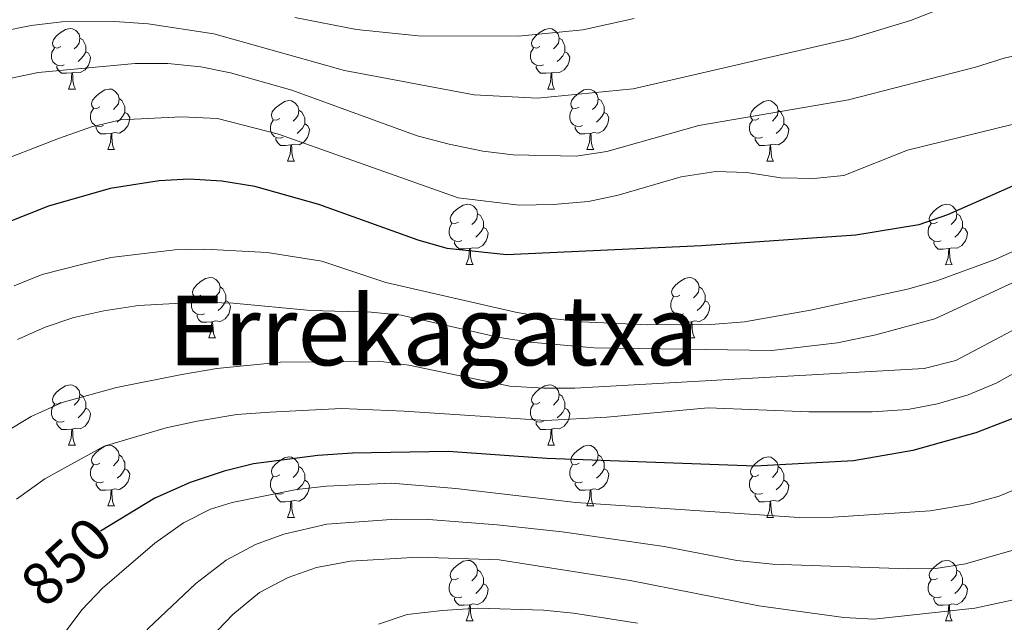
# Model space of a CAD drawing. Units: metres. Extents: x 667736 to 672263, y 4739334 to 4742413.
# Drawn here: x 668773 to 668936, y 4740758 to 4740858 of the extents above; entities that cross this region are included whole.
import ezdxf
from ezdxf.enums import TextEntityAlignment as Align

# ---------------------------------------------------------------- set-up
doc = ezdxf.new("R2010")
doc.units = ezdxf.units.M
doc.header["$MEASUREMENT"] = 0
for name, color, linetype, lineweight in [('Level 36', 19, 'Continuous', 40), ('Level 4', 36, 'Continuous', 30), ('Level 41', 39, 'Continuous', 0), ('Level 45', 19, 'Continuous', 0), ('Level 5', 36, 'Continuous', 0)]:
    doc.layers.add(name, color=color, linetype=linetype, lineweight=lineweight)
doc.styles.add('Arial', font='ARIAL.TTF', dxfattribs={"height": 0.2})

msp = doc.modelspace()

# ---------------------------------------------------------------- linework, layer by layer
at = {"layer": 'Level 36', "color": 92, "linetype": 'Continuous', "lineweight": 0}
for points in [[(668780.12, 4740853.85), (668779.59, 4740853.58), (668779.06, 4740853.64), (668778.79, 4740854.01), (668778.74, 4740854.44), (668778.9, 4740854.96), (668779.38, 4740855.55), (668780.01, 4740856.08), (668780.91, 4740856.67), (668781.66, 4740856.82), (668782.08, 4740856.77), (668782.61, 4740856.46), (668783.14, 4740855.87), (668783.3, 4740855.23), (668783.19, 4740854.38), (668782.77, 4740853.85), (668782.35, 4740853.42)], [(668859.44, 4740853.85), (668858.92, 4740853.58), (668858.38, 4740853.64), (668858.12, 4740854.01), (668858.06, 4740854.43), (668858.22, 4740854.95), (668858.7, 4740855.55), (668859.34, 4740856.08), (668860.24, 4740856.66), (668860.98, 4740856.82), (668861.41, 4740856.77), (668861.94, 4740856.45), (668862.47, 4740855.87), (668862.63, 4740855.23), (668862.52, 4740854.38), (668862.09, 4740853.85), (668861.67, 4740853.42)], [(668783.3, 4740855.23), (668783.78, 4740854.92), (668784.09, 4740854.28), (668784.25, 4740853.96), (668784.25, 4740853.38), (668784.25, 4740852.95), (668783.88, 4740852.26), (668783.46, 4740851.78), (668782.98, 4740851.36)], [(668862.63, 4740855.23), (668863.1, 4740854.91), (668863.42, 4740854.27), (668863.58, 4740853.95), (668863.58, 4740853.37), (668863.58, 4740852.95), (668863.21, 4740852.26), (668862.79, 4740851.78), (668862.31, 4740851.36)], [(668780.7, 4740850.77), (668780.28, 4740850.61), (668779.69, 4740850.67), (668779.22, 4740850.88), (668778.79, 4740851.3), (668778.58, 4740851.89), (668778.58, 4740852.31), (668778.63, 4740852.9), (668779.06, 4740853.58)], [(668784.25, 4740852.95), (668784.71, 4740852.7), (668785.05, 4740852.08), (668784.94, 4740851.36), (668784.73, 4740850.72), (668784.15, 4740849.98), (668783.35, 4740849.5), (668782.5, 4740849.6), (668782.07, 4740849.48)], [(668860.03, 4740850.77), (668859.6, 4740850.61), (668859.02, 4740850.67), (668858.54, 4740850.88), (668858.12, 4740851.3), (668857.9, 4740851.89), (668857.9, 4740852.31), (668857.96, 4740852.89), (668858.38, 4740853.58)], [(668863.58, 4740852.95), (668864.03, 4740852.7), (668864.38, 4740852.08), (668864.27, 4740851.36), (668864.06, 4740850.72), (668863.47, 4740849.98), (668862.68, 4740849.5), (668861.83, 4740849.6), (668861.4, 4740849.47)], [(668781.96, 4740849.48), (668781.07, 4740849.39), (668780.23, 4740849.39), (668779.8, 4740849.82), (668779.48, 4740850.3), (668779.48, 4740850.61)], [(668781.42, 4740846.79), (668781.85, 4740847.95), (668781.96, 4740849.48), (668782.07, 4740849.48), (668782.11, 4740848.89), (668782.14, 4740848.2), (668782.21, 4740847.59), (668782.33, 4740847.19), (668782.54, 4740846.79)], [(668861.29, 4740849.47), (668860.4, 4740849.39), (668859.56, 4740849.39), (668859.13, 4740849.82), (668858.81, 4740850.29), (668858.81, 4740850.61)], [(668860.74, 4740846.79), (668861.18, 4740847.95), (668861.29, 4740849.47), (668861.4, 4740849.47), (668861.43, 4740848.89), (668861.47, 4740848.2), (668861.54, 4740847.59), (668861.66, 4740847.19), (668861.87, 4740846.79)], [(668781.42, 4740846.79), (668782.54, 4740846.79)], [(668786.59, 4740843.82), (668786.06, 4740843.55), (668785.53, 4740843.6), (668785.27, 4740843.98), (668785.21, 4740844.4), (668785.37, 4740844.92), (668785.85, 4740845.52), (668786.49, 4740846.04), (668787.39, 4740846.63), (668788.13, 4740846.79), (668788.56, 4740846.74), (668789.09, 4740846.42), (668789.62, 4740845.84), (668789.78, 4740845.2), (668789.67, 4740844.34), (668789.24, 4740843.82), (668788.82, 4740843.39)], [(668860.74, 4740846.79), (668861.87, 4740846.79)], [(668865.92, 4740843.81), (668865.39, 4740843.55), (668864.86, 4740843.6), (668864.59, 4740843.97), (668864.54, 4740844.4), (668864.7, 4740844.92), (668865.18, 4740845.51), (668865.81, 4740846.04), (668866.71, 4740846.63), (668867.46, 4740846.79), (668867.88, 4740846.73), (668868.42, 4740846.42), (668868.94, 4740845.83), (668869.1, 4740845.19), (668868.99, 4740844.34), (668868.57, 4740843.81), (668868.15, 4740843.39)], [(668789.78, 4740845.2), (668790.25, 4740844.88), (668790.57, 4740844.24), (668790.73, 4740843.92), (668790.73, 4740843.34), (668790.73, 4740842.92), (668790.36, 4740842.22), (668789.94, 4740841.74), (668789.46, 4740841.32)], [(668816.36, 4740841.91), (668815.84, 4740841.64), (668815.3, 4740841.7), (668815.04, 4740842.07), (668814.98, 4740842.49), (668815.14, 4740843.01), (668815.62, 4740843.61), (668816.26, 4740844.14), (668817.16, 4740844.72), (668817.9, 4740844.88), (668818.33, 4740844.83), (668818.86, 4740844.51), (668819.39, 4740843.93), (668819.55, 4740843.29), (668819.44, 4740842.44), (668819.01, 4740841.91), (668818.6, 4740841.48)], [(668869.1, 4740845.19), (668869.58, 4740844.88), (668869.89, 4740844.24), (668870.05, 4740843.92), (668870.05, 4740843.34), (668870.06, 4740842.91), (668869.68, 4740842.22), (668869.26, 4740841.74), (668868.78, 4740841.32)], [(668895.69, 4740841.91), (668895.16, 4740841.64), (668894.63, 4740841.7), (668894.37, 4740842.07), (668894.31, 4740842.49), (668894.47, 4740843.01), (668894.95, 4740843.61), (668895.59, 4740844.14), (668896.49, 4740844.72), (668897.23, 4740844.88), (668897.66, 4740844.83), (668898.18, 4740844.51), (668898.72, 4740843.93), (668898.88, 4740843.29), (668898.76, 4740842.44), (668898.34, 4740841.91), (668897.92, 4740841.48)], [(668787.18, 4740840.74), (668786.75, 4740840.58), (668786.17, 4740840.64), (668785.69, 4740840.84), (668785.27, 4740841.27), (668785.05, 4740841.86), (668785.05, 4740842.28), (668785.11, 4740842.86), (668785.53, 4740843.55)], [(668790.73, 4740842.92), (668791.18, 4740842.66), (668791.53, 4740842.05), (668791.42, 4740841.33), (668791.21, 4740840.68), (668790.62, 4740839.95), (668789.83, 4740839.46), (668788.98, 4740839.57), (668788.55, 4740839.44)], [(668819.55, 4740843.29), (668820.02, 4740842.98), (668820.34, 4740842.33), (668820.5, 4740842.01), (668820.5, 4740841.43), (668820.5, 4740841.01), (668820.13, 4740840.32), (668819.71, 4740839.84), (668819.23, 4740839.42)], [(668866.5, 4740840.73), (668866.08, 4740840.57), (668865.5, 4740840.63), (668865.02, 4740840.84), (668864.59, 4740841.27), (668864.38, 4740841.85), (668864.38, 4740842.27), (668864.44, 4740842.86), (668864.86, 4740843.55)], [(668870.06, 4740842.91), (668870.51, 4740842.66), (668870.86, 4740842.05), (668870.74, 4740841.32), (668870.53, 4740840.68), (668869.95, 4740839.94), (668869.15, 4740839.46), (668868.3, 4740839.57), (668867.87, 4740839.44)], [(668898.88, 4740843.29), (668899.35, 4740842.97), (668899.66, 4740842.33), (668899.82, 4740842.01), (668899.83, 4740841.43), (668899.82, 4740841.01), (668899.46, 4740840.32), (668899.04, 4740839.84), (668898.56, 4740839.42)], [(668816.95, 4740838.83), (668816.52, 4740838.67), (668815.94, 4740838.73), (668815.46, 4740838.94), (668815.04, 4740839.36), (668814.82, 4740839.95), (668814.82, 4740840.37), (668814.88, 4740840.95), (668815.3, 4740841.64)], [(668820.5, 4740841.01), (668820.95, 4740840.76), (668821.3, 4740840.14), (668821.19, 4740839.42), (668820.98, 4740838.78), (668820.39, 4740838.04), (668819.6, 4740837.56), (668818.75, 4740837.66), (668818.32, 4740837.53)], [(668896.28, 4740838.83), (668895.85, 4740838.67), (668895.26, 4740838.73), (668894.79, 4740838.94), (668894.36, 4740839.36), (668894.15, 4740839.95), (668894.15, 4740840.37), (668894.21, 4740840.95), (668894.63, 4740841.64)], [(668899.82, 4740841.01), (668900.28, 4740840.76), (668900.63, 4740840.14), (668900.52, 4740839.42), (668900.3, 4740838.78), (668899.72, 4740838.04), (668898.92, 4740837.56), (668898.08, 4740837.66), (668897.64, 4740837.53)], [(668788.44, 4740839.44), (668787.55, 4740839.36), (668786.7, 4740839.36), (668786.28, 4740839.78), (668785.96, 4740840.26), (668785.96, 4740840.58)], [(668787.89, 4740836.76), (668788.33, 4740837.92), (668788.44, 4740839.44), (668788.55, 4740839.44), (668788.58, 4740838.86), (668788.62, 4740838.17), (668788.69, 4740837.56), (668788.8, 4740837.16), (668789.02, 4740836.76)], [(668867.76, 4740839.44), (668866.87, 4740839.35), (668866.03, 4740839.35), (668865.6, 4740839.78), (668865.28, 4740840.26), (668865.28, 4740840.57)], [(668867.22, 4740836.75), (668867.66, 4740837.91), (668867.76, 4740839.44), (668867.87, 4740839.44), (668867.91, 4740838.86), (668867.94, 4740838.17), (668868.02, 4740837.55), (668868.13, 4740837.15), (668868.34, 4740836.76)], [(668818.21, 4740837.53), (668817.32, 4740837.45), (668816.48, 4740837.45), (668816.05, 4740837.88), (668815.73, 4740838.35), (668815.73, 4740838.67)], [(668897.54, 4740837.53), (668896.64, 4740837.45), (668895.8, 4740837.45), (668895.38, 4740837.88), (668895.06, 4740838.35), (668895.06, 4740838.67)], [(668787.89, 4740836.76), (668789.02, 4740836.76)], [(668817.66, 4740834.85), (668818.1, 4740836.01), (668818.21, 4740837.53), (668818.32, 4740837.53), (668818.36, 4740836.95), (668818.39, 4740836.26), (668818.46, 4740835.65), (668818.58, 4740835.25), (668818.79, 4740834.85)], [(668867.22, 4740836.75), (668868.34, 4740836.76)], [(668896.99, 4740834.85), (668897.42, 4740836.01), (668897.54, 4740837.53), (668897.64, 4740837.53), (668897.68, 4740836.95), (668897.72, 4740836.26), (668897.78, 4740835.65), (668897.9, 4740835.25), (668898.12, 4740834.85)], [(668817.66, 4740834.85), (668818.79, 4740834.85)], [(668896.99, 4740834.85), (668898.12, 4740834.85)], [(668845.94, 4740824.77), (668845.41, 4740824.5), (668844.88, 4740824.56), (668844.62, 4740824.93), (668844.56, 4740825.35), (668844.72, 4740825.87), (668845.2, 4740826.47), (668845.84, 4740827), (668846.74, 4740827.58), (668847.48, 4740827.74), (668847.91, 4740827.69), (668848.44, 4740827.37), (668848.97, 4740826.79), (668849.13, 4740826.15), (668849.02, 4740825.3), (668848.59, 4740824.77), (668848.17, 4740824.34)], [(668925.27, 4740824.76), (668924.74, 4740824.5), (668924.21, 4740824.56), (668923.94, 4740824.92), (668923.89, 4740825.35), (668924.05, 4740825.87), (668924.53, 4740826.46), (668925.16, 4740827), (668926.06, 4740827.58), (668926.81, 4740827.74), (668927.23, 4740827.68), (668927.76, 4740827.37), (668928.29, 4740826.78), (668928.45, 4740826.14), (668928.34, 4740825.3), (668927.92, 4740824.76), (668927.5, 4740824.34)], [(668849.13, 4740826.15), (668849.6, 4740825.83), (668849.92, 4740825.19), (668850.08, 4740824.87), (668850.08, 4740824.29), (668850.08, 4740823.87), (668849.71, 4740823.18), (668849.29, 4740822.7), (668848.81, 4740822.28)], [(668928.45, 4740826.14), (668928.93, 4740825.83), (668929.24, 4740825.19), (668929.4, 4740824.87), (668929.4, 4740824.29), (668929.4, 4740823.86), (668929.03, 4740823.18), (668928.61, 4740822.7), (668928.13, 4740822.28)], [(668846.53, 4740821.69), (668846.1, 4740821.53), (668845.52, 4740821.59), (668845.04, 4740821.8), (668844.62, 4740822.22), (668844.4, 4740822.81), (668844.4, 4740823.23), (668844.46, 4740823.81), (668844.88, 4740824.5)], [(668850.08, 4740823.87), (668850.53, 4740823.62), (668850.88, 4740823), (668850.77, 4740822.28), (668850.56, 4740821.64), (668849.97, 4740820.9), (668849.18, 4740820.42), (668848.33, 4740820.52), (668847.9, 4740820.39)], [(668925.85, 4740821.68), (668925.43, 4740821.52), (668924.84, 4740821.58), (668924.37, 4740821.8), (668923.94, 4740822.22), (668923.73, 4740822.8), (668923.73, 4740823.22), (668923.78, 4740823.81), (668924.21, 4740824.5)], [(668929.4, 4740823.86), (668929.86, 4740823.62), (668930.2, 4740823), (668930.09, 4740822.28), (668929.88, 4740821.64), (668929.3, 4740820.9), (668928.5, 4740820.42), (668927.65, 4740820.52), (668927.22, 4740820.39)], [(668847.79, 4740820.39), (668846.9, 4740820.31), (668846.05, 4740820.31), (668845.63, 4740820.74), (668845.31, 4740821.21), (668845.31, 4740821.53)], [(668927.11, 4740820.39), (668926.22, 4740820.3), (668925.38, 4740820.3), (668924.95, 4740820.74), (668924.63, 4740821.21), (668924.63, 4740821.52)], [(668847.24, 4740817.71), (668847.68, 4740818.87), (668847.79, 4740820.39), (668847.9, 4740820.39), (668847.93, 4740819.81), (668847.97, 4740819.12), (668848.04, 4740818.51), (668848.15, 4740818.11), (668848.37, 4740817.71)], [(668926.57, 4740817.7), (668927, 4740818.86), (668927.11, 4740820.39), (668927.22, 4740820.39), (668927.26, 4740819.8), (668927.29, 4740819.12), (668927.36, 4740818.51), (668927.48, 4740818.1), (668927.69, 4740817.71)], [(668847.24, 4740817.71), (668848.37, 4740817.71)], [(668926.57, 4740817.7), (668927.69, 4740817.71)], [(668803.31, 4740812.63), (668802.78, 4740812.36), (668802.24, 4740812.42), (668801.98, 4740812.79), (668801.93, 4740813.21), (668802.09, 4740813.73), (668802.56, 4740814.33), (668803.2, 4740814.86), (668804.1, 4740815.44), (668804.84, 4740815.6), (668805.27, 4740815.55), (668805.8, 4740815.23), (668806.33, 4740814.65), (668806.49, 4740814.01), (668806.38, 4740813.16), (668805.96, 4740812.63), (668805.54, 4740812.2)], [(668882.63, 4740812.63), (668882.1, 4740812.36), (668881.57, 4740812.42), (668881.31, 4740812.79), (668881.25, 4740813.21), (668881.41, 4740813.73), (668881.89, 4740814.33), (668882.53, 4740814.86), (668883.43, 4740815.44), (668884.17, 4740815.6), (668884.6, 4740815.55), (668885.13, 4740815.23), (668885.66, 4740814.65), (668885.82, 4740814.01), (668885.71, 4740813.16), (668885.28, 4740812.63), (668884.86, 4740812.2)], [(668806.49, 4740814.01), (668806.96, 4740813.69), (668807.28, 4740813.05), (668807.44, 4740812.73), (668807.44, 4740812.15), (668807.44, 4740811.73), (668807.07, 4740811.04), (668806.65, 4740810.56), (668806.17, 4740810.14)], [(668885.82, 4740814.01), (668886.29, 4740813.69), (668886.61, 4740813.05), (668886.77, 4740812.73), (668886.77, 4740812.15), (668886.77, 4740811.73), (668886.4, 4740811.04), (668885.98, 4740810.56), (668885.5, 4740810.14)], [(668803.89, 4740809.55), (668803.47, 4740809.39), (668802.88, 4740809.45), (668802.41, 4740809.66), (668801.98, 4740810.08), (668801.77, 4740810.67), (668801.76, 4740811.09), (668801.82, 4740811.67), (668802.25, 4740812.36)], [(668807.44, 4740811.73), (668807.9, 4740811.48), (668808.24, 4740810.86), (668808.13, 4740810.14), (668807.92, 4740809.5), (668807.34, 4740808.76), (668806.54, 4740808.28), (668805.69, 4740808.38), (668805.26, 4740808.25)], [(668883.22, 4740809.55), (668882.79, 4740809.39), (668882.21, 4740809.45), (668881.73, 4740809.66), (668881.31, 4740810.08), (668881.09, 4740810.67), (668881.09, 4740811.09), (668881.15, 4740811.67), (668881.57, 4740812.36)], [(668886.77, 4740811.73), (668887.22, 4740811.48), (668887.57, 4740810.86), (668887.46, 4740810.14), (668887.25, 4740809.5), (668886.66, 4740808.76), (668885.87, 4740808.28), (668885.02, 4740808.38), (668884.59, 4740808.25)], [(668805.15, 4740808.25), (668804.26, 4740808.17), (668803.42, 4740808.17), (668802.99, 4740808.6), (668802.67, 4740809.07), (668802.67, 4740809.39)], [(668884.48, 4740808.25), (668883.59, 4740808.17), (668882.74, 4740808.17), (668882.32, 4740808.6), (668882, 4740809.07), (668882, 4740809.39)], [(668804.61, 4740805.57), (668805.04, 4740806.73), (668805.15, 4740808.25), (668805.26, 4740808.25), (668805.3, 4740807.67), (668805.33, 4740806.98), (668805.4, 4740806.37), (668805.52, 4740805.97), (668805.73, 4740805.57)], [(668883.93, 4740805.57), (668884.37, 4740806.73), (668884.48, 4740808.25), (668884.59, 4740808.25), (668884.62, 4740807.67), (668884.66, 4740806.98), (668884.73, 4740806.37), (668884.84, 4740805.97), (668885.06, 4740805.57)], [(668804.61, 4740805.57), (668805.73, 4740805.57)], [(668883.93, 4740805.57), (668885.06, 4740805.57)], [(668780.12, 4740794.86), (668779.59, 4740794.59), (668779.06, 4740794.65), (668778.79, 4740795.02), (668778.74, 4740795.44), (668778.9, 4740795.96), (668779.38, 4740796.56), (668780.01, 4740797.09), (668780.91, 4740797.67), (668781.66, 4740797.83), (668782.08, 4740797.78), (668782.61, 4740797.46), (668783.14, 4740796.88), (668783.3, 4740796.24), (668783.19, 4740795.39), (668782.77, 4740794.86), (668782.35, 4740794.43)], [(668859.44, 4740794.86), (668858.91, 4740794.59), (668858.38, 4740794.65), (668858.12, 4740795.02), (668858.06, 4740795.44), (668858.22, 4740795.96), (668858.7, 4740796.56), (668859.34, 4740797.09), (668860.24, 4740797.67), (668860.98, 4740797.83), (668861.41, 4740797.78), (668861.94, 4740797.46), (668862.47, 4740796.88), (668862.63, 4740796.24), (668862.52, 4740795.39), (668862.09, 4740794.86), (668861.67, 4740794.43)], [(668783.3, 4740796.24), (668783.78, 4740795.92), (668784.09, 4740795.28), (668784.25, 4740794.96), (668784.25, 4740794.38), (668784.25, 4740793.96), (668783.88, 4740793.27), (668783.46, 4740792.79), (668782.98, 4740792.37)], [(668862.63, 4740796.24), (668863.1, 4740795.92), (668863.42, 4740795.28), (668863.58, 4740794.96), (668863.58, 4740794.38), (668863.58, 4740793.96), (668863.21, 4740793.27), (668862.79, 4740792.79), (668862.31, 4740792.37)], [(668780.7, 4740791.78), (668780.28, 4740791.62), (668779.69, 4740791.68), (668779.22, 4740791.89), (668778.79, 4740792.31), (668778.58, 4740792.9), (668778.58, 4740793.32), (668778.63, 4740793.9), (668779.06, 4740794.6)], [(668784.25, 4740793.96), (668784.71, 4740793.71), (668785.05, 4740793.09), (668784.94, 4740792.37), (668784.73, 4740791.73), (668784.15, 4740790.99), (668783.35, 4740790.51), (668782.5, 4740790.62), (668782.07, 4740790.48)], [(668860.03, 4740791.78), (668859.6, 4740791.62), (668859.02, 4740791.68), (668858.54, 4740791.89), (668858.12, 4740792.31), (668857.9, 4740792.9), (668857.9, 4740793.32), (668857.96, 4740793.9), (668858.38, 4740794.59)], [(668863.58, 4740793.96), (668864.03, 4740793.71), (668864.38, 4740793.09), (668864.27, 4740792.37), (668864.06, 4740791.73), (668863.47, 4740790.99), (668862.68, 4740790.51), (668861.83, 4740790.61), (668861.4, 4740790.48)], [(668781.96, 4740790.48), (668781.07, 4740790.4), (668780.23, 4740790.4), (668779.8, 4740790.83), (668779.48, 4740791.3), (668779.48, 4740791.62)], [(668781.42, 4740787.8), (668781.85, 4740788.96), (668781.96, 4740790.48), (668782.07, 4740790.48), (668782.11, 4740789.9), (668782.14, 4740789.21), (668782.21, 4740788.6), (668782.33, 4740788.2), (668782.54, 4740787.8)], [(668861.29, 4740790.48), (668860.4, 4740790.4), (668859.55, 4740790.4), (668859.13, 4740790.83), (668858.81, 4740791.3), (668858.81, 4740791.62)], [(668860.74, 4740787.8), (668861.18, 4740788.96), (668861.29, 4740790.48), (668861.4, 4740790.48), (668861.43, 4740789.9), (668861.47, 4740789.21), (668861.54, 4740788.6), (668861.65, 4740788.2), (668861.87, 4740787.8)], [(668781.42, 4740787.8), (668782.54, 4740787.8)], [(668786.59, 4740784.82), (668786.06, 4740784.56), (668785.53, 4740784.61), (668785.27, 4740784.98), (668785.21, 4740785.41), (668785.37, 4740785.93), (668785.85, 4740786.52), (668786.49, 4740787.05), (668787.39, 4740787.64), (668788.13, 4740787.8), (668788.56, 4740787.74), (668789.09, 4740787.43), (668789.62, 4740786.84), (668789.78, 4740786.2), (668789.67, 4740785.35), (668789.24, 4740784.82), (668788.82, 4740784.4)], [(668860.74, 4740787.8), (668861.87, 4740787.8)], [(668865.92, 4740784.82), (668865.39, 4740784.56), (668864.86, 4740784.61), (668864.59, 4740784.98), (668864.54, 4740785.41), (668864.7, 4740785.93), (668865.18, 4740786.52), (668865.81, 4740787.05), (668866.71, 4740787.64), (668867.46, 4740787.8), (668867.88, 4740787.74), (668868.41, 4740787.43), (668868.94, 4740786.84), (668869.1, 4740786.2), (668868.99, 4740785.35), (668868.57, 4740784.82), (668868.15, 4740784.4)], [(668789.78, 4740786.2), (668790.25, 4740785.89), (668790.57, 4740785.25), (668790.73, 4740784.93), (668790.73, 4740784.35), (668790.73, 4740783.92), (668790.36, 4740783.24), (668789.94, 4740782.75), (668789.46, 4740782.33)], [(668816.36, 4740782.92), (668815.84, 4740782.65), (668815.3, 4740782.71), (668815.04, 4740783.08), (668814.98, 4740783.5), (668815.14, 4740784.02), (668815.62, 4740784.62), (668816.26, 4740785.15), (668817.16, 4740785.73), (668817.9, 4740785.89), (668818.33, 4740785.84), (668818.86, 4740785.52), (668819.39, 4740784.94), (668819.55, 4740784.3), (668819.44, 4740783.45), (668819.01, 4740782.92), (668818.59, 4740782.49)], [(668869.1, 4740786.2), (668869.58, 4740785.89), (668869.89, 4740785.25), (668870.05, 4740784.93), (668870.05, 4740784.35), (668870.05, 4740783.92), (668869.68, 4740783.23), (668869.26, 4740782.75), (668868.78, 4740782.33)], [(668895.69, 4740782.92), (668895.16, 4740782.65), (668894.63, 4740782.71), (668894.36, 4740783.08), (668894.31, 4740783.5), (668894.47, 4740784.02), (668894.95, 4740784.62), (668895.58, 4740785.15), (668896.48, 4740785.73), (668897.23, 4740785.89), (668897.66, 4740785.84), (668898.19, 4740785.52), (668898.72, 4740784.94), (668898.88, 4740784.3), (668898.76, 4740783.45), (668898.34, 4740782.92), (668897.92, 4740782.49)], [(668787.18, 4740781.74), (668786.75, 4740781.58), (668786.17, 4740781.64), (668785.69, 4740781.85), (668785.27, 4740782.28), (668785.05, 4740782.86), (668785.05, 4740783.28), (668785.11, 4740783.87), (668785.53, 4740784.56)], [(668790.73, 4740783.92), (668791.18, 4740783.67), (668791.53, 4740783.06), (668791.42, 4740782.34), (668791.21, 4740781.69), (668790.62, 4740780.95), (668789.83, 4740780.47), (668788.98, 4740780.58), (668788.55, 4740780.45)], [(668819.55, 4740784.3), (668820.02, 4740783.98), (668820.34, 4740783.34), (668820.5, 4740783.02), (668820.5, 4740782.44), (668820.5, 4740782.02), (668820.13, 4740781.33), (668819.71, 4740780.85), (668819.23, 4740780.43)], [(668866.5, 4740781.74), (668866.08, 4740781.58), (668865.49, 4740781.64), (668865.02, 4740781.85), (668864.59, 4740782.28), (668864.38, 4740782.86), (668864.38, 4740783.28), (668864.43, 4740783.87), (668864.86, 4740784.56)], [(668870.05, 4740783.92), (668870.51, 4740783.67), (668870.85, 4740783.06), (668870.74, 4740782.33), (668870.53, 4740781.69), (668869.95, 4740780.95), (668869.15, 4740780.47), (668868.3, 4740780.58), (668867.87, 4740780.45)], [(668898.88, 4740784.3), (668899.35, 4740783.98), (668899.66, 4740783.34), (668899.82, 4740783.02), (668899.82, 4740782.44), (668899.82, 4740782.02), (668899.46, 4740781.33), (668899.04, 4740780.85), (668898.56, 4740780.43)], [(668816.95, 4740779.84), (668816.52, 4740779.68), (668815.94, 4740779.74), (668815.46, 4740779.95), (668815.04, 4740780.37), (668814.82, 4740780.96), (668814.82, 4740781.38), (668814.88, 4740781.96), (668815.3, 4740782.65)], [(668896.28, 4740779.84), (668895.85, 4740779.68), (668895.26, 4740779.74), (668894.79, 4740779.95), (668894.36, 4740780.37), (668894.15, 4740780.96), (668894.15, 4740781.38), (668894.21, 4740781.96), (668894.63, 4740782.65)], [(668788.44, 4740780.45), (668787.55, 4740780.36), (668786.7, 4740780.36), (668786.28, 4740780.79), (668785.96, 4740781.27), (668785.96, 4740781.58)], [(668820.5, 4740782.02), (668820.95, 4740781.77), (668821.3, 4740781.15), (668821.19, 4740780.43), (668820.98, 4740779.79), (668820.39, 4740779.05), (668819.6, 4740778.57), (668818.75, 4740778.67), (668818.32, 4740778.54)], [(668867.76, 4740780.45), (668866.87, 4740780.36), (668866.03, 4740780.36), (668865.6, 4740780.79), (668865.28, 4740781.27), (668865.28, 4740781.58)], [(668899.82, 4740782.02), (668900.28, 4740781.77), (668900.63, 4740781.15), (668900.52, 4740780.43), (668900.3, 4740779.79), (668899.72, 4740779.05), (668898.92, 4740778.57), (668898.08, 4740778.67), (668897.64, 4740778.54)], [(668787.89, 4740777.76), (668788.33, 4740778.92), (668788.44, 4740780.45), (668788.55, 4740780.45), (668788.58, 4740779.86), (668788.62, 4740779.18), (668788.69, 4740778.56), (668788.8, 4740778.16), (668789.02, 4740777.76)], [(668818.21, 4740778.54), (668817.32, 4740778.46), (668816.48, 4740778.46), (668816.05, 4740778.89), (668815.73, 4740779.36), (668815.73, 4740779.68)], [(668867.22, 4740777.76), (668867.65, 4740778.92), (668867.76, 4740780.45), (668867.87, 4740780.45), (668867.91, 4740779.86), (668867.94, 4740779.18), (668868.01, 4740778.56), (668868.13, 4740778.16), (668868.34, 4740777.76)], [(668897.54, 4740778.54), (668896.64, 4740778.46), (668895.8, 4740778.46), (668895.38, 4740778.89), (668895.06, 4740779.36), (668895.06, 4740779.68)], [(668787.89, 4740777.76), (668789.02, 4740777.76)], [(668817.66, 4740775.86), (668818.1, 4740777.02), (668818.21, 4740778.54), (668818.32, 4740778.54), (668818.35, 4740777.96), (668818.39, 4740777.27), (668818.46, 4740776.66), (668818.58, 4740776.26), (668818.79, 4740775.86)], [(668867.22, 4740777.76), (668868.34, 4740777.76)], [(668896.99, 4740775.86), (668897.42, 4740777.02), (668897.54, 4740778.54), (668897.64, 4740778.54), (668897.68, 4740777.96), (668897.72, 4740777.27), (668897.78, 4740776.66), (668897.9, 4740776.26), (668898.12, 4740775.86)], [(668817.66, 4740775.86), (668818.79, 4740775.86)], [(668896.99, 4740775.86), (668898.12, 4740775.86)], [(668845.94, 4740765.78), (668845.41, 4740765.51), (668844.88, 4740765.57), (668844.62, 4740765.94), (668844.56, 4740766.36), (668844.72, 4740766.88), (668845.2, 4740767.48), (668845.84, 4740768), (668846.74, 4740768.59), (668847.48, 4740768.75), (668847.91, 4740768.7), (668848.44, 4740768.38), (668848.96, 4740767.8), (668849.12, 4740767.16), (668849.02, 4740766.3), (668848.59, 4740765.78), (668848.17, 4740765.35)], [(668925.27, 4740765.77), (668924.74, 4740765.51), (668924.21, 4740765.56), (668923.94, 4740765.93), (668923.89, 4740766.36), (668924.05, 4740766.88), (668924.53, 4740767.47), (668925.16, 4740768), (668926.06, 4740768.59), (668926.81, 4740768.75), (668927.23, 4740768.69), (668927.76, 4740768.38), (668928.29, 4740767.79), (668928.45, 4740767.15), (668928.34, 4740766.3), (668927.92, 4740765.77), (668927.5, 4740765.35)], [(668849.12, 4740767.16), (668849.6, 4740766.84), (668849.92, 4740766.2), (668850.08, 4740765.88), (668850.08, 4740765.3), (668850.08, 4740764.88), (668849.71, 4740764.19), (668849.28, 4740763.7), (668848.81, 4740763.28)], [(668928.45, 4740767.15), (668928.93, 4740766.84), (668929.24, 4740766.2), (668929.4, 4740765.88), (668929.4, 4740765.3), (668929.4, 4740764.87), (668929.03, 4740764.18), (668928.61, 4740763.7), (668928.13, 4740763.28)], [(668846.53, 4740762.7), (668846.1, 4740762.54), (668845.52, 4740762.6), (668845.04, 4740762.8), (668844.62, 4740763.23), (668844.4, 4740763.82), (668844.4, 4740764.24), (668844.46, 4740764.82), (668844.88, 4740765.51)], [(668850.08, 4740764.88), (668850.53, 4740764.62), (668850.88, 4740764.01), (668850.76, 4740763.28), (668850.56, 4740762.64), (668849.97, 4740761.9), (668849.18, 4740761.43), (668848.32, 4740761.53), (668847.9, 4740761.4)], [(668925.85, 4740762.69), (668925.43, 4740762.53), (668924.84, 4740762.59), (668924.37, 4740762.8), (668923.94, 4740763.23), (668923.73, 4740763.81), (668923.73, 4740764.23), (668923.78, 4740764.82), (668924.21, 4740765.51)], [(668929.4, 4740764.87), (668929.86, 4740764.62), (668930.2, 4740764.01), (668930.09, 4740763.28), (668929.88, 4740762.64), (668929.3, 4740761.9), (668928.5, 4740761.42), (668927.65, 4740761.53), (668927.22, 4740761.4)], [(668847.78, 4740761.4), (668846.9, 4740761.32), (668846.05, 4740761.32), (668845.63, 4740761.74), (668845.3, 4740762.22), (668845.3, 4740762.54)], [(668847.24, 4740758.72), (668847.68, 4740759.88), (668847.78, 4740761.4), (668847.9, 4740761.4), (668847.93, 4740760.82), (668847.96, 4740760.13), (668848.04, 4740759.52), (668848.15, 4740759.12), (668848.37, 4740758.72)], [(668927.11, 4740761.4), (668926.22, 4740761.31), (668925.38, 4740761.31), (668924.95, 4740761.74), (668924.63, 4740762.22), (668924.63, 4740762.53)], [(668926.57, 4740758.71), (668927, 4740759.87), (668927.11, 4740761.4), (668927.22, 4740761.4), (668927.26, 4740760.81), (668927.29, 4740760.13), (668927.36, 4740759.52), (668927.48, 4740759.11), (668927.69, 4740758.72)], [(668847.24, 4740758.72), (668848.37, 4740758.72)], [(668926.57, 4740758.71), (668927.69, 4740758.72)]]:
    msp.add_lwpolyline(points, dxfattribs=at)
at = {"layer": 'Level 4', "color": 36, "linetype": 'Continuous', "lineweight": 30}
for points in [[(669020.57, 4740861, 825), (669016.46, 4740858.02, 825), (669011.94, 4740855.87, 825), (669001.08, 4740852.02, 825), (668980.33, 4740846.2, 825), (668969.62, 4740842.11, 825), (668951.43, 4740836.24, 825), (668941.45, 4740832.34, 825), (668926.91, 4740825.95, 825), (668922.19, 4740824.29, 825), (668911.73, 4740822.59, 825), (668886.18, 4740820.84, 825), (668853.92, 4740819.35, 825), (668844.08, 4740820.4, 825), (668839.26, 4740821.74, 825), (668822.84, 4740827.68, 825), (668812.24, 4740830.66, 825), (668806.77, 4740831.51, 825), (668801.39, 4740831.84, 825), (668796.4, 4740831.61, 825), (668788.28, 4740830.31, 825), (668778.1, 4740827.42, 825), (668768.18, 4740823.45, 825)], [(669033.61, 4740827.12, 850), (669012.94, 4740818.65, 850), (669002.63, 4740814.88, 850), (668979.42, 4740808.53, 850), (668973.33, 4740807.19, 850), (668962.7, 4740803.97, 850), (668952.91, 4740799.79, 850), (668941.89, 4740793.85, 850), (668931.62, 4740789.85, 850), (668921.17, 4740786.96, 850), (668911.33, 4740785.2, 850)], [(668911.33, 4740785.2, 850), (668895.08, 4740784.37, 850), (668860.61, 4740785.62, 850), (668844.25, 4740786.79, 850), (668828.4, 4740786.51, 850), (668822.67, 4740786.09, 850), (668812.04, 4740784.72, 850), (668807.18, 4740783.53, 850), (668801.56, 4740781.63, 850), (668795.69, 4740779.05, 850), (668786.68, 4740773.58, 850)]]:
    msp.add_polyline3d(points, dxfattribs=at)
at = {"layer": 'Level 5', "color": 36, "linetype": 'Continuous', "lineweight": 0}
for points in [[(668935.41, 4740863.89, 810), (668920.78, 4740858.11, 810), (668910.98, 4740855.15, 810), (668874.89, 4740846.82, 810), (668859.03, 4740845.26, 810), (668848.53, 4740845.82, 810), (668827.07, 4740849.87, 810), (668805.48, 4740855.91, 810), (668794.57, 4740857.56, 810), (668789.08, 4740857.99, 810), (668780.28, 4740857.93, 810), (668775.19, 4740857.32, 810), (668770.29, 4740856.32, 810)], [(668980, 4740859.94, 820), (668970.93, 4740853.72, 820), (668961.48, 4740848.76, 820), (668956.31, 4740846.79, 820), (668940.77, 4740841.68, 820), (668920.29, 4740836.68, 820), (668909.78, 4740832.47, 820), (668904.8, 4740831.95, 820), (668899.35, 4740832.09, 820), (668893.67, 4740832.98, 820), (668888.58, 4740833.12, 820), (668882.84, 4740832.25, 820), (668872.37, 4740829.2, 820), (668867.48, 4740828.16, 820), (668861.64, 4740827.69, 820), (668855.98, 4740827.55, 820), (668845.88, 4740828.78, 820), (668816.18, 4740839.3, 820), (668806.09, 4740841.9, 820), (668800.11, 4740842.18, 820), (668790.04, 4740841.71, 820), (668785.18, 4740840.51, 820), (668779.73, 4740838.57, 820), (668768.02, 4740834.05, 820)], [(668961.76, 4740859.16, 815), (668951.74, 4740855.54, 815), (668936.31, 4740851.9, 815), (668931.54, 4740850.4, 815), (668910.55, 4740844.98, 815), (668885.73, 4740840.77, 815), (668870.52, 4740836.42, 815), (668865.44, 4740835.65, 815), (668855, 4740835.89, 815), (668850.01, 4740836.49, 815), (668844.39, 4740837.65, 815), (668839.1, 4740839.04, 815), (668818.39, 4740846.6, 815), (668808.22, 4740849.46, 815), (668803.32, 4740850.45, 815), (668797.86, 4740851, 815), (668792.41, 4740851.04, 815), (668776.4, 4740849.5, 815), (668771.91, 4740848.58, 815)], [(668875.02, 4740858.49, 805), (668866.57, 4740856.57, 805), (668855.9, 4740855.55, 805), (668839.3, 4740855.62, 805), (668829.07, 4740856.66, 805), (668818.86, 4740858.61, 805)], [(669037.7, 4740840.9, 840), (669032.6, 4740838.83, 840), (669027.78, 4740837.5, 840), (669022.97, 4740835.75, 840), (669002.66, 4740828.02, 840), (668996.62, 4740826.22, 840), (668982.69, 4740823.93, 840), (668962.23, 4740817.94, 840), (668946.86, 4740811.68, 840), (668928.27, 4740801.86, 840), (668923.05, 4740800.53, 840), (668865.22, 4740797.28, 840), (668860.07, 4740797.28, 840), (668854.48, 4740797.58, 840), (668837.73, 4740801.09, 840), (668832.77, 4740801.73, 840), (668816.52, 4740801.55, 840), (668805.96, 4740800.5, 840), (668800.18, 4740799.52, 840), (668789.33, 4740797.36, 840), (668780.36, 4740794.88, 840), (668775.19, 4740792.56, 840), (668770.9, 4740789.98, 840)], [(668949.56, 4740825.22, 830), (668934.82, 4740818.58, 830), (668925.14, 4740815.04, 830), (668920.32, 4740813.67, 830), (668904.23, 4740810.17, 830), (668893.29, 4740808.25, 830), (668887.74, 4740807.81, 830), (668877.33, 4740807.75, 830), (668866.36, 4740808.22, 830), (668861.39, 4740808.82, 830), (668855.4, 4740809.84, 830), (668833.94, 4740814.76, 830), (668823.32, 4740818.27, 830), (668814.3, 4740819.72, 830), (668803.99, 4740820.27, 830), (668798.99, 4740820.16, 830), (668788.41, 4740818.91, 830), (668783.55, 4740817.73, 830), (668777.04, 4740816.06, 830), (668772.4, 4740814.2, 830)], [(669056.22, 4740824.28, 855), (669027.04, 4740813.24, 855), (669011.84, 4740808.84, 855), (668979.59, 4740800.68, 855), (668973.99, 4740798.76, 855), (668968.75, 4740796.79, 855), (668964.29, 4740794.52, 855), (668950.14, 4740786.25, 855), (668941.1, 4740781.74, 855), (668935.45, 4740779.39, 855), (668930.63, 4740778.06, 855)], [(668943.75, 4740817.52, 835), (668924.84, 4740808.72, 835), (668915.03, 4740806.09, 835), (668908.7, 4740804.74, 835), (668897.83, 4740803.52, 835), (668868.4, 4740803.94, 835), (668857.83, 4740804.85, 835), (668852.74, 4740805.65, 835), (668836.48, 4740809.37, 835), (668831.5, 4740809.83, 835), (668821.49, 4740810.12, 835), (668808.67, 4740811.33, 835), (668803.1, 4740811.49, 835), (668792.97, 4740810.92, 835), (668787.25, 4740810.09, 835), (668782.28, 4740808.96, 835), (668777.54, 4740807.36, 835), (668772.96, 4740805.34, 835)], [(669044.46, 4740810.18, 860), (669029.58, 4740805.12, 860), (669025.11, 4740803.87, 860), (669014.1, 4740801.89, 860), (668997.28, 4740798.18, 860), (668991.6, 4740796.52, 860), (668981.76, 4740792.41, 860), (668976.84, 4740789.88, 860), (668961.34, 4740780.03, 860), (668951.11, 4740775.1, 860), (668941.22, 4740771.45, 860), (668929.92, 4740768.17, 860), (668924.96, 4740767.42, 860), (668920.38, 4740767.36, 860), (668897.93, 4740768.13, 860), (668892.04, 4740768.7, 860), (668880.02, 4740771.04, 860), (668863.11, 4740773.46, 860), (668852.39, 4740774.65, 860), (668841.01, 4740775.49, 860)], [(668940.12, 4740800.96, 845), (668934.96, 4740798.08, 845), (668930.33, 4740796.18, 845), (668925.25, 4740794.69, 845), (668920.34, 4740793.74, 845), (668914.45, 4740793.34, 845), (668903.95, 4740793.36, 845), (668887.27, 4740793.98, 845), (668870.5, 4740792.47, 845), (668860.43, 4740791.92, 845), (668836.96, 4740793.47, 845), (668826.58, 4740793.87, 845), (668814.71, 4740793.28, 845), (668809.25, 4740792.89, 845), (668802.72, 4740791.8, 845), (668797.55, 4740790.68, 845), (668787.31, 4740787.66, 845), (668777.48, 4740782.22, 845), (668772.79, 4740778.9, 845)], [(669038.7, 4740798.49, 865), (669021.58, 4740794.44, 865), (669006.22, 4740791.67, 865), (668995.4, 4740788.61, 865), (668975.69, 4740780.18, 865), (668966.98, 4740774.4, 865), (668957.01, 4740768.65, 865), (668952.5, 4740766.49, 865), (668942.21, 4740763.16, 865), (668931.45, 4740760.83, 865), (668914.73, 4740759, 865), (668909.74, 4740759.27, 865), (668895.66, 4740761.19, 865), (668874.39, 4740765.43, 865), (668852.68, 4740768.83, 865)], [(668930.63, 4740778.06, 855), (668924.06, 4740776.96, 855), (668907.98, 4740775.92, 855), (668902.37, 4740775.84, 855), (668865.38, 4740778.35, 855), (668845.51, 4740780.67, 855), (668834.89, 4740781.51, 855), (668824.1, 4740781.05, 855), (668819.13, 4740780.46, 855), (668808.5, 4740778.34, 855), (668804.88, 4740777.22, 855), (668800.43, 4740774.94, 855), (668795.7, 4740771.58, 855), (668787.05, 4740764.17, 855), (668783.6, 4740760.55, 855), (668773.52, 4740747.06, 855), (668770.79, 4740742.88, 855)], [(668841.01, 4740775.49, 860), (668835.6, 4740775.56, 860), (668824.16, 4740774.75, 860), (668817.03, 4740773.1, 860), (668812.33, 4740771.4, 860), (668807.52, 4740768.76, 860), (668802.48, 4740764.92, 860), (668794.6, 4740757.48, 860), (668791.15, 4740753.08, 860), (668781.04, 4740738.1, 860), (668766.62, 4740709.38, 860)], [(668852.68, 4740768.83, 865), (668839.28, 4740769.28, 865), (668828.06, 4740768.61, 865), (668822.48, 4740767.56, 865), (668817.76, 4740765.91, 865), (668812.99, 4740763.4, 865), (668808.61, 4740759.77, 865), (668804.96, 4740755.99, 865), (668801.75, 4740751.41, 865), (668799.19, 4740746.79, 865), (668789.83, 4740731.91, 865), (668777.42, 4740707.58, 865), (668769.78, 4740698.11, 865)], [(668875.59, 4740758.34, 870), (668864.99, 4740760.02, 870), (668860.01, 4740760.48, 870), (668849.18, 4740760.81, 870), (668843.31, 4740760.44, 870), (668837.46, 4740759.81, 870), (668832.73, 4740758.17, 870)]]:
    msp.add_polyline3d(points, dxfattribs=at)

# ---------------------------------------------------------------- texts
at = {"layer": 'Level 41', "color": 39, "linetype": 'Continuous', "lineweight": 0, "style": 'Arial'}
msp.add_text('850', height=7, rotation=42.4184, dxfattribs=at).set_placement((668781.03, 4740768.57, 850), align=Align.MIDDLE_CENTER)
at = {"layer": 'Level 45', "color": 19, "linetype": 'Continuous', "lineweight": 0, "style": 'Arial'}
msp.add_text('Errekagatxa', height=11.5, dxfattribs=at).set_placement((668841.81, 4740806.8, 836.94), align=Align.MIDDLE_CENTER)

doc.saveas('drawing.dxf')
